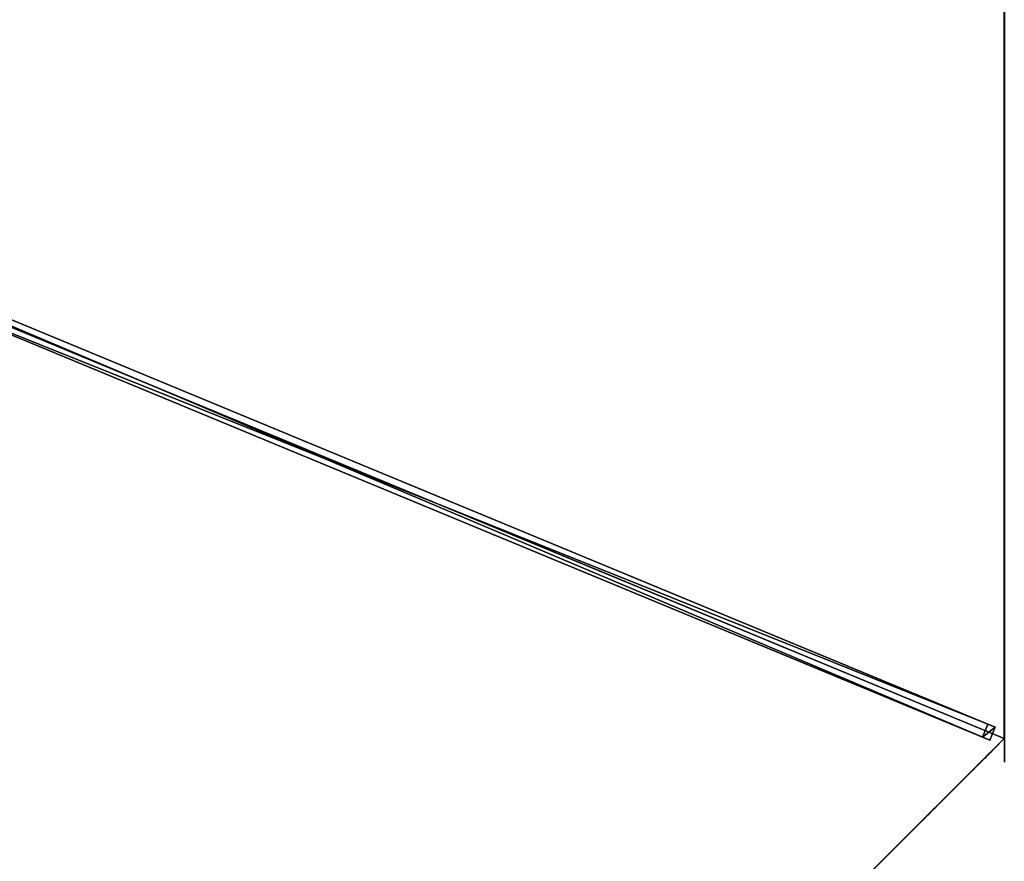
# Model space of a CAD drawing. Units: centimetres. Extents: x -541 to 541, y -541 to 541.
# Drawn here: x 80 to 185, y 188 to 278 of the extents above; entities that cross this region are included whole.
import ezdxf

# ---------------------------------------------------------------- set-up
doc = ezdxf.new("R2010")
doc.units = ezdxf.units.CM
doc.layers.get('0').update_dxf_attribs({"color": 144})

# ---------------------------------------------------------------- blocks, each defined once
blk = doc.blocks.new('Membrane. May Parasols_ www.may-online.com')
for p, q in [((-141.42, 141.42, 205), (-200, 0, 205)), ((-141.42, 141.42, 204.99), (-200, 0, 204.99)), ((-200, 0, 205), (-6, 0, 260.51)), ((-200, 0, 205), (-200, 0, 204.99)), ((-200, 0, 205), (-141.42, -141.42, 205)), ((-200, 0, 204.99), (-6, 0, 260.5)), ((-200, 0, 204.99), (-141.42, -141.42, 204.99))]:
    blk.add_line(p, q)
mesh = blk.add_polyface()
corners = [(-6, 0, 260.51), (-141.42, 141.42, 205), (-200, 0, 205), (-4.24, 4.24, 260.51)]
mesh.append_faces([[corners[k] for k in face] for face in [(0, 1, 2), (1, 0, 3)]], dxfattribs={"vtx0": -1})
mesh = blk.add_polyface()
corners = [(-141.42, 141.42, 204.99), (-6, 0, 260.5), (-200, 0, 204.99), (-4.24, 4.24, 260.5)]
mesh.append_faces([[corners[k] for k in face] for face in [(0, 1, 2), (1, 0, 3)]], dxfattribs={"vtx0": -1})
mesh = blk.add_polyface()
corners = [(-200, 0, 205), (-141.42, 141.42, 204.99), (-200, 0, 204.99), (-141.42, 141.42, 205)]
mesh.append_faces([[corners[k] for k in face] for face in [(0, 1, 2), (1, 0, 3)]], dxfattribs={"vtx0": -1})
mesh = blk.add_polyface()
corners = [(-141.42, -141.42, 205), (-6, 0, 260.51), (-200, 0, 205), (-4.24, -4.24, 260.51)]
mesh.append_faces([[corners[k] for k in face] for face in [(0, 1, 2), (1, 0, 3)]], dxfattribs={"vtx0": -1})
mesh = blk.add_polyface()
corners = [(-200, 0, 205), (-6, 0, 260.5), (-200, 0, 204.99), (-6, 0, 260.51)]
mesh.append_faces([[corners[k] for k in face] for face in [(0, 1, 2), (1, 0, 3)]], dxfattribs={"vtx0": -1})
mesh = blk.add_polyface()
corners = [(-200, 0, 205), (-141.42, -141.42, 204.99), (-141.42, -141.42, 205), (-200, 0, 204.99)]
mesh.append_faces([[corners[k] for k in face] for face in [(0, 1, 2), (1, 0, 3)]], dxfattribs={"vtx0": -1})
mesh = blk.add_polyface()
corners = [(-6, 0, 260.5), (-141.42, -141.42, 204.99), (-200, 0, 204.99), (-4.24, -4.24, 260.5)]
mesh.append_faces([[corners[k] for k in face] for face in [(0, 1, 2), (1, 0, 3)]], dxfattribs={"vtx0": -1})
blk = doc.blocks.new('Streben. May Parasols_ www.may-online.com')
for p, q in [((-180.77, 0, 210.5), (-200, 0, 205)), ((-152.22, 0, 218.67), (-200, 0, 205)), ((-198.64, 0.75, 204.97), (-198.64, -0.75, 204.97)), ((-197.81, 0.75, 202.09), (-198.64, 0.75, 204.97)), ((-4.64, 0.75, 260.48), (-198.64, 0.75, 204.97)), ((-197.81, -0.75, 202.09), (-197.81, 0.75, 202.09)), ((-71.11, 0.75, 238.34), (-197.81, 0.75, 202.09)), ((-152.22, 0, 218.67), (-180.77, 0, 210.5)), ((-6, 0, 260.51), (-152.22, 0, 218.67)), ((-198.64, -0.75, 204.97), (-197.81, -0.75, 202.09)), ((-4.64, -0.75, 260.48), (-198.64, -0.75, 204.97)), ((-71.11, -0.75, 238.34), (-197.81, -0.75, 202.09))]:
    blk.add_line(p, q)
mesh = blk.add_polyface()
corners = [(-198.64, -0.75, 204.97), (-197.81, 0.75, 202.09), (-197.81, -0.75, 202.09), (-198.64, 0.75, 204.97)]
mesh.append_faces([[corners[k] for k in face] for face in [(0, 1, 2), (1, 0, 3)]], dxfattribs={"vtx0": -1})
mesh = blk.add_polyface()
corners = [(-4.64, -0.75, 260.48), (-198.64, 0.75, 204.97), (-198.64, -0.75, 204.97), (-4.64, 0.75, 260.48)]
mesh.append_faces([[corners[k] for k in face] for face in [(0, 1, 2), (1, 0, 3)]], dxfattribs={"vtx0": -1})
mesh = blk.add_polyface()
corners = [(-198.64, 0.75, 204.97), (-71.11, 0.75, 238.34), (-197.81, 0.75, 202.09), (-4.64, 0.75, 260.48), (-3.81, 0.75, 257.6)]
mesh.append_faces([[corners[k] for k in face] for face in [(0, 1, 2), (1, 3, 4)]], dxfattribs={"vtx0": -1})
mesh.append_faces([[corners[k] for k in face] for face in [(1, 0, 3)]], dxfattribs={"vtx0": -1, "vtx2": -1})
mesh = blk.add_polyface()
corners = [(-71.11, 0.75, 238.34), (-197.81, -0.75, 202.09), (-197.81, 0.75, 202.09), (-71.11, -0.75, 238.34)]
mesh.append_faces([[corners[k] for k in face] for face in [(0, 1, 2), (1, 0, 3)]], dxfattribs={"vtx0": -1})
mesh = blk.add_polyface()
corners = [(-71.11, -0.75, 238.34), (-198.64, -0.75, 204.97), (-197.81, -0.75, 202.09), (-4.64, -0.75, 260.48), (-3.81, -0.75, 257.6)]
mesh.append_faces([[corners[k] for k in face] for face in [(0, 1, 2), (3, 0, 4)]], dxfattribs={"vtx0": -1})
mesh.append_faces([[corners[k] for k in face] for face in [(1, 0, 3)]], dxfattribs={"vtx0": -1, "vtx1": -1})
blk = doc.blocks.new('Gruppe33#1')
for p, q in [((-141.43, 294.49, 205), (-141.43, 294.49, 195.6)), ((-141.43, 141.42, 205), (-141.43, 294.49, 205)), ((-141.42, 294.49, 195.6), (-141.43, 294.49, 195.6)), ((-141.42, 294.49, 205), (-141.43, 294.49, 205)), ((-141.42, 141.42, 205), (-141.42, 294.49, 205)), ((-141.42, 294.49, 205), (-141.42, 294.49, 195.6)), ((-141.42, 293.54, 195.41), (-141.43, 293.54, 195.41)), ((-141.42, 292.73, 194.87), (-141.43, 292.73, 194.87)), ((-141.42, 292.19, 194.06), (-141.43, 292.19, 194.06)), ((-141.43, 291.99, 193.1), (-141.43, 291.99, 182)), ((-141.42, 291.99, 182), (-141.43, 291.99, 182)), ((-141.42, 291.99, 193.1), (-141.43, 291.99, 193.1)), ((-141.42, 291.61, 180.09), (-141.43, 291.61, 180.09)), ((-141.42, 291.99, 193.1), (-141.42, 291.99, 182)), ((-141.42, 290.53, 178.46), (-141.43, 290.53, 178.46)), ((-141.42, 288.91, 177.38), (-141.43, 288.91, 177.38)), ((-141.43, 148.92, 177), (-141.43, 286.99, 177)), ((-141.42, 286.99, 177), (-141.43, 286.99, 177)), ((-141.42, 148.92, 177), (-141.42, 286.99, 177))]:
    blk.add_line(p, q)
at = {"extrusion": (1, 0, 0)}
for centre, radius, start, end in [((294.49, 193.1, -141.43), 2.5, 90, 180), ((294.49, 193.1, -141.42), 2.5, 90, 180), ((286.99, 182, -141.43), 5, 270, 0), ((286.99, 182, -141.42), 5, 0, 270)]:
    blk.add_arc(centre, radius, start, end, dxfattribs=at)
mesh = blk.add_polyface()
corners = [(-141.43, 294.49, 205), (-141.43, 141.42, 195.6), (-141.43, 141.42, 205), (-141.43, 142.38, 195.41), (-141.43, 143.19, 194.87), (-141.43, 143.73, 194.06), (-141.43, 143.92, 193.1), (-141.43, 143.92, 182), (-141.43, 144.3, 180.09), (-141.43, 145.39, 178.46), (-141.43, 147.01, 177.38), (-141.43, 148.92, 177), (-141.43, 286.99, 177), (-141.43, 292.19, 194.06), (-141.43, 291.99, 193.1), (-141.43, 288.91, 177.38), (-141.43, 290.53, 178.46), (-141.43, 291.61, 180.09), (-141.43, 292.73, 194.87), (-141.43, 293.54, 195.41), (-141.43, 294.49, 195.6), (-141.43, 291.99, 182)]
mesh.append_faces([[corners[k] for k in face] for face in [(0, 1, 2), (19, 0, 20)]], dxfattribs={"vtx0": -1})
mesh.append_faces([[corners[k] for k in face] for face in [(1, 0, 3), (3, 0, 4), (4, 0, 5), (5, 0, 6), (6, 0, 7), (7, 0, 8), (8, 0, 9), (9, 0, 10), (10, 0, 11), (11, 0, 12), (12, 14, 15), (15, 14, 16), (16, 14, 17), (13, 0, 18), (18, 0, 19)]], dxfattribs={"vtx0": -1, "vtx1": -1})
mesh.append_faces([[corners[k] for k in face] for face in [(12, 0, 13)]], dxfattribs={"vtx0": -1, "vtx1": -1, "vtx2": -1})
mesh.append_faces([[corners[k] for k in face] for face in [(12, 13, 14)]], dxfattribs={"vtx0": -1, "vtx2": -1})
mesh.append_faces([[corners[k] for k in face] for face in [(21, 17, 14)]], dxfattribs={"vtx1": -1})
mesh = blk.add_polyface()
corners = [(-141.42, 294.49, 195.6), (-141.43, 293.54, 195.41), (-141.43, 294.49, 195.6), (-141.42, 293.54, 195.41)]
mesh.append_faces([[corners[k] for k in face] for face in [(0, 1, 2), (1, 0, 3)]], dxfattribs={"vtx0": -1})
mesh = blk.add_polyface()
corners = [(-141.43, 294.49, 205), (-141.42, 294.49, 195.6), (-141.43, 294.49, 195.6), (-141.42, 294.49, 205)]
mesh.append_faces([[corners[k] for k in face] for face in [(0, 1, 2), (1, 0, 3)]], dxfattribs={"vtx0": -1})
mesh = blk.add_polyface()
corners = [(-141.42, 141.42, 205), (-141.43, 294.49, 205), (-141.43, 141.42, 205), (-141.42, 294.49, 205)]
mesh.append_faces([[corners[k] for k in face] for face in [(0, 1, 2), (1, 0, 3)]], dxfattribs={"vtx0": -1})
mesh = blk.add_polyface()
corners = [(-141.42, 144.3, 180.09), (-141.42, 143.92, 193.1), (-141.42, 143.92, 182), (-141.42, 142.38, 195.41), (-141.42, 141.42, 205), (-141.42, 141.42, 195.6), (-141.42, 294.49, 205), (-141.42, 143.19, 194.87), (-141.42, 143.73, 194.06), (-141.42, 145.39, 178.46), (-141.42, 147.01, 177.38), (-141.42, 148.92, 177), (-141.42, 286.99, 177), (-141.42, 292.19, 194.06), (-141.42, 291.99, 193.1), (-141.42, 288.91, 177.38), (-141.42, 290.53, 178.46), (-141.42, 291.61, 180.09), (-141.42, 291.99, 182), (-141.42, 292.73, 194.87), (-141.42, 293.54, 195.41), (-141.42, 294.49, 195.6)]
mesh.append_faces([[corners[k] for k in face] for face in [(0, 1, 2), (3, 4, 5), (14, 17, 18), (6, 20, 21)]], dxfattribs={"vtx0": -1})
mesh.append_faces([[corners[k] for k in face] for face in [(4, 3, 6), (13, 12, 14)]], dxfattribs={"vtx0": -1, "vtx1": -1})
mesh.append_faces([[corners[k] for k in face] for face in [(6, 1, 0), (6, 12, 13)]], dxfattribs={"vtx0": -1, "vtx1": -1, "vtx2": -1})
mesh.append_faces([[corners[k] for k in face] for face in [(6, 3, 7), (6, 7, 8), (6, 8, 1), (6, 0, 9), (6, 9, 10), (6, 10, 11), (6, 11, 12), (14, 12, 15), (14, 15, 16), (14, 16, 17), (6, 13, 19), (6, 19, 20)]], dxfattribs={"vtx0": -1, "vtx2": -1})
mesh = blk.add_polyface()
corners = [(-141.42, 293.54, 195.41), (-141.43, 292.73, 194.87), (-141.43, 293.54, 195.41), (-141.42, 292.73, 194.87)]
mesh.append_faces([[corners[k] for k in face] for face in [(0, 1, 2), (1, 0, 3)]], dxfattribs={"vtx0": -1})
mesh = blk.add_polyface()
corners = [(-141.43, 292.73, 194.87), (-141.42, 292.19, 194.06), (-141.43, 292.19, 194.06), (-141.42, 292.73, 194.87)]
mesh.append_faces([[corners[k] for k in face] for face in [(0, 1, 2), (1, 0, 3)]], dxfattribs={"vtx0": -1})
mesh = blk.add_polyface()
corners = [(-141.43, 292.19, 194.06), (-141.42, 291.99, 193.1), (-141.43, 291.99, 193.1), (-141.42, 292.19, 194.06)]
mesh.append_faces([[corners[k] for k in face] for face in [(0, 1, 2), (1, 0, 3)]], dxfattribs={"vtx0": -1})
mesh = blk.add_polyface()
corners = [(-141.43, 291.99, 182), (-141.42, 291.61, 180.09), (-141.43, 291.61, 180.09), (-141.42, 291.99, 182)]
mesh.append_faces([[corners[k] for k in face] for face in [(0, 1, 2), (1, 0, 3)]], dxfattribs={"vtx0": -1})
mesh = blk.add_polyface()
corners = [(-141.43, 291.99, 193.1), (-141.42, 291.99, 182), (-141.43, 291.99, 182), (-141.42, 291.99, 193.1)]
mesh.append_faces([[corners[k] for k in face] for face in [(0, 1, 2), (1, 0, 3)]], dxfattribs={"vtx0": -1})
mesh = blk.add_polyface()
corners = [(-141.43, 291.61, 180.09), (-141.42, 290.53, 178.46), (-141.43, 290.53, 178.46), (-141.42, 291.61, 180.09)]
mesh.append_faces([[corners[k] for k in face] for face in [(0, 1, 2), (1, 0, 3)]], dxfattribs={"vtx0": -1})
mesh = blk.add_polyface()
corners = [(-141.42, 290.53, 178.46), (-141.43, 288.91, 177.38), (-141.43, 290.53, 178.46), (-141.42, 288.91, 177.38)]
mesh.append_faces([[corners[k] for k in face] for face in [(0, 1, 2), (1, 0, 3)]], dxfattribs={"vtx0": -1})
mesh = blk.add_polyface()
corners = [(-141.42, 288.91, 177.38), (-141.43, 286.99, 177), (-141.43, 288.91, 177.38), (-141.42, 286.99, 177)]
mesh.append_faces([[corners[k] for k in face] for face in [(0, 1, 2), (1, 0, 3)]], dxfattribs={"vtx0": -1})
mesh = blk.add_polyface()
corners = [(-141.42, 286.99, 177), (-141.43, 148.92, 177), (-141.43, 286.99, 177), (-141.42, 148.92, 177)]
mesh.append_faces([[corners[k] for k in face] for face in [(0, 1, 2), (1, 0, 3)]], dxfattribs={"vtx0": -1})
blk = doc.blocks.new('Gruppe34#1')
for p, q in [((-200.01, 0, 205), (-200.01, 153.07, 205)), ((-200, 0, 205), (-200, 153.07, 205)), ((-200.01, 7.5, 177), (-200.01, 145.57, 177)), ((-200, 7.5, 177), (-200, 145.57, 177)), ((-200, 7.5, 177), (-200.01, 7.5, 177)), ((-200, 5.59, 177.38), (-200.01, 5.59, 177.38)), ((-200, 3.96, 178.46), (-200.01, 3.96, 178.46)), ((-200, 2.88, 180.09), (-200.01, 2.88, 180.09)), ((-200.01, 2.5, 193.1), (-200.01, 2.5, 182)), ((-200, 2.5, 193.1), (-200.01, 2.5, 193.1)), ((-200, 2.5, 182), (-200.01, 2.5, 182)), ((-200, 2.31, 194.06), (-200.01, 2.31, 194.06)), ((-200, 2.5, 193.1), (-200, 2.5, 182)), ((-200, 1.77, 194.87), (-200.01, 1.77, 194.87)), ((-200, 0.96, 195.41), (-200.01, 0.96, 195.41)), ((-200.01, 0, 205), (-200.01, 0, 195.6)), ((-200, 0, 195.6), (-200.01, 0, 195.6)), ((-200, 0, 205), (-200.01, 0, 205)), ((-200, 0, 205), (-200, 0, 195.6))]:
    blk.add_line(p, q)
at = {"extrusion": (1, 0, 0)}
for centre, radius, start, end in [((7.5, 182, -200.01), 5, 180, 270), ((7.5, 182, -200), 5, 180, 270), ((0, 193.1, -200.01), 2.5, 0, 90), ((0, 193.1, -200), 2.5, 90, 0)]:
    blk.add_arc(centre, radius, start, end, dxfattribs=at)
mesh = blk.add_polyface()
corners = [(-200.01, 153.07, 205), (-200.01, 0, 195.6), (-200.01, 0, 205), (-200.01, 0.96, 195.41), (-200.01, 1.77, 194.87), (-200.01, 2.31, 194.06), (-200.01, 2.5, 193.1), (-200.01, 2.5, 182), (-200.01, 2.88, 180.09), (-200.01, 3.96, 178.46), (-200.01, 5.59, 177.38), (-200.01, 7.5, 177), (-200.01, 145.57, 177), (-200.01, 150.76, 194.06), (-200.01, 150.57, 193.1), (-200.01, 147.49, 177.38), (-200.01, 149.11, 178.46), (-200.01, 150.19, 180.09), (-200.01, 151.31, 194.87), (-200.01, 152.12, 195.41), (-200.01, 153.07, 195.6), (-200.01, 150.57, 182)]
mesh.append_faces([[corners[k] for k in face] for face in [(0, 1, 2), (19, 0, 20)]], dxfattribs={"vtx0": -1})
mesh.append_faces([[corners[k] for k in face] for face in [(1, 0, 3), (3, 0, 4), (4, 0, 5), (5, 0, 6), (6, 0, 7), (7, 0, 8), (8, 0, 9), (9, 0, 10), (10, 0, 11), (11, 0, 12), (12, 14, 15), (15, 14, 16), (16, 14, 17), (13, 0, 18), (18, 0, 19)]], dxfattribs={"vtx0": -1, "vtx1": -1})
mesh.append_faces([[corners[k] for k in face] for face in [(12, 0, 13)]], dxfattribs={"vtx0": -1, "vtx1": -1, "vtx2": -1})
mesh.append_faces([[corners[k] for k in face] for face in [(12, 13, 14)]], dxfattribs={"vtx0": -1, "vtx2": -1})
mesh.append_faces([[corners[k] for k in face] for face in [(21, 17, 14)]], dxfattribs={"vtx1": -1})
mesh = blk.add_polyface()
corners = [(-200, 0, 205), (-200.01, 153.07, 205), (-200.01, 0, 205), (-200, 153.07, 205)]
mesh.append_faces([[corners[k] for k in face] for face in [(0, 1, 2), (1, 0, 3)]], dxfattribs={"vtx0": -1})
mesh = blk.add_polyface()
corners = [(-200, 2.88, 180.09), (-200, 2.5, 193.1), (-200, 2.5, 182), (-200, 0.96, 195.41), (-200, 0, 205), (-200, 0, 195.6), (-200, 153.07, 205), (-200, 1.77, 194.87), (-200, 2.31, 194.06), (-200, 3.96, 178.46), (-200, 5.59, 177.38), (-200, 7.5, 177), (-200, 145.57, 177), (-200, 150.76, 194.06), (-200, 150.57, 193.1), (-200, 147.49, 177.38), (-200, 149.11, 178.46), (-200, 150.19, 180.09), (-200, 150.57, 182), (-200, 151.31, 194.87), (-200, 152.12, 195.41), (-200, 153.07, 195.6)]
mesh.append_faces([[corners[k] for k in face] for face in [(0, 1, 2), (3, 4, 5), (14, 17, 18), (6, 20, 21)]], dxfattribs={"vtx0": -1})
mesh.append_faces([[corners[k] for k in face] for face in [(4, 3, 6), (13, 12, 14)]], dxfattribs={"vtx0": -1, "vtx1": -1})
mesh.append_faces([[corners[k] for k in face] for face in [(6, 1, 0), (6, 12, 13)]], dxfattribs={"vtx0": -1, "vtx1": -1, "vtx2": -1})
mesh.append_faces([[corners[k] for k in face] for face in [(6, 3, 7), (6, 7, 8), (6, 8, 1), (6, 0, 9), (6, 9, 10), (6, 10, 11), (6, 11, 12), (14, 12, 15), (14, 15, 16), (14, 16, 17), (6, 13, 19), (6, 19, 20)]], dxfattribs={"vtx0": -1, "vtx2": -1})
mesh = blk.add_polyface()
corners = [(-200, 145.57, 177), (-200.01, 7.5, 177), (-200.01, 145.57, 177), (-200, 7.5, 177)]
mesh.append_faces([[corners[k] for k in face] for face in [(0, 1, 2), (1, 0, 3)]], dxfattribs={"vtx0": -1})
mesh = blk.add_polyface()
corners = [(-200, 7.5, 177), (-200.01, 5.59, 177.38), (-200.01, 7.5, 177), (-200, 5.59, 177.38)]
mesh.append_faces([[corners[k] for k in face] for face in [(0, 1, 2), (1, 0, 3)]], dxfattribs={"vtx0": -1})
mesh = blk.add_polyface()
corners = [(-200, 5.59, 177.38), (-200.01, 3.96, 178.46), (-200.01, 5.59, 177.38), (-200, 3.96, 178.46)]
mesh.append_faces([[corners[k] for k in face] for face in [(0, 1, 2), (1, 0, 3)]], dxfattribs={"vtx0": -1})
mesh = blk.add_polyface()
corners = [(-200, 2.88, 180.09), (-200.01, 3.96, 178.46), (-200, 3.96, 178.46), (-200.01, 2.88, 180.09)]
mesh.append_faces([[corners[k] for k in face] for face in [(0, 1, 2), (1, 0, 3)]], dxfattribs={"vtx0": -1})
mesh = blk.add_polyface()
corners = [(-200, 2.5, 182), (-200.01, 2.88, 180.09), (-200, 2.88, 180.09), (-200.01, 2.5, 182)]
mesh.append_faces([[corners[k] for k in face] for face in [(0, 1, 2), (1, 0, 3)]], dxfattribs={"vtx0": -1})
mesh = blk.add_polyface()
corners = [(-200, 2.31, 194.06), (-200.01, 2.5, 193.1), (-200, 2.5, 193.1), (-200.01, 2.31, 194.06)]
mesh.append_faces([[corners[k] for k in face] for face in [(0, 1, 2), (1, 0, 3)]], dxfattribs={"vtx0": -1})
mesh = blk.add_polyface()
corners = [(-200, 2.5, 193.1), (-200.01, 2.5, 182), (-200, 2.5, 182), (-200.01, 2.5, 193.1)]
mesh.append_faces([[corners[k] for k in face] for face in [(0, 1, 2), (1, 0, 3)]], dxfattribs={"vtx0": -1})
mesh = blk.add_polyface()
corners = [(-200, 1.77, 194.87), (-200.01, 2.31, 194.06), (-200, 2.31, 194.06), (-200.01, 1.77, 194.87)]
mesh.append_faces([[corners[k] for k in face] for face in [(0, 1, 2), (1, 0, 3)]], dxfattribs={"vtx0": -1})
mesh = blk.add_polyface()
corners = [(-200, 1.77, 194.87), (-200.01, 0.96, 195.41), (-200.01, 1.77, 194.87), (-200, 0.96, 195.41)]
mesh.append_faces([[corners[k] for k in face] for face in [(0, 1, 2), (1, 0, 3)]], dxfattribs={"vtx0": -1})
mesh = blk.add_polyface()
corners = [(-200, 0.96, 195.41), (-200.01, 0, 195.6), (-200.01, 0.96, 195.41), (-200, 0, 195.6)]
mesh.append_faces([[corners[k] for k in face] for face in [(0, 1, 2), (1, 0, 3)]], dxfattribs={"vtx0": -1})
mesh = blk.add_polyface()
corners = [(-200, 0, 205), (-200.01, 0, 195.6), (-200, 0, 195.6), (-200.01, 0, 205)]
mesh.append_faces([[corners[k] for k in face] for face in [(0, 1, 2), (1, 0, 3)]], dxfattribs={"vtx0": -1})
blk = doc.blocks.new('Volant. May Parasols_ www.may-online.com')
for name, p, rotation in [('Gruppe33#1', (-217.96, 326.2), 157.5), ('Gruppe34#1', (-384.78, -76.54), 202.5)]:
    blk.add_blockref(name, p, dxfattribs=dict(rotation=rotation))
blk = doc.blocks.new('RIALTO_round_RG4_4000')
at = {"color": 7, "rotation": 157.5}
for name in ['Volant. May Parasols_ www.may-online.com', 'Membrane. May Parasols_ www.may-online.com', 'Streben. May Parasols_ www.may-online.com']:
    blk.add_blockref(name, (0, 278, 27.94), dxfattribs=at)

msp = doc.modelspace()

# ---------------------------------------------------------------- block references
msp.add_blockref('RIALTO_round_RG4_4000', (0, 0))

doc.saveas('drawing.dxf')
